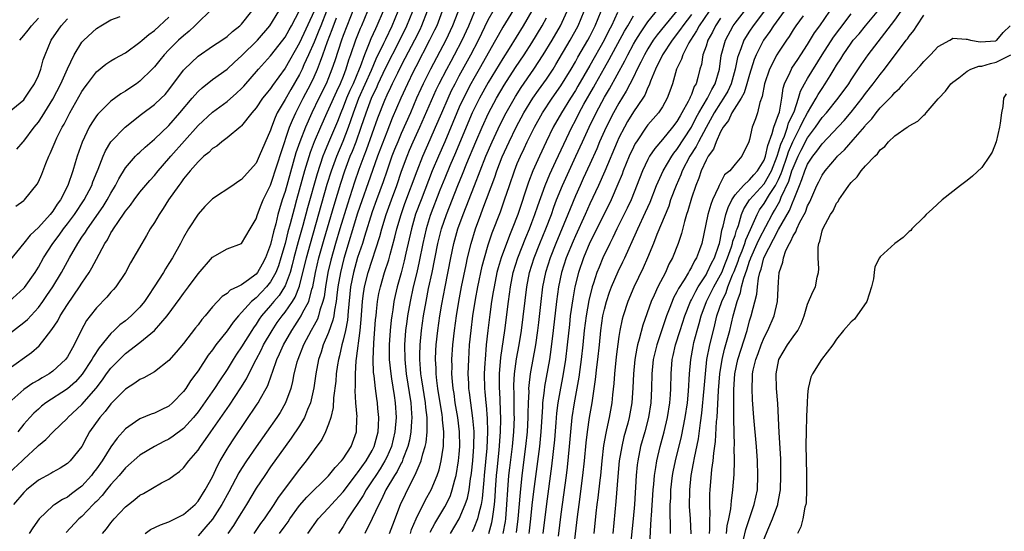
# Model space of a CAD drawing. Units: inches. Extents: x 2568000 to 2571000, y 1524000 to 1527000.
# Drawn here: x 2568310 to 2568446, y 1526781 to 1526852 of the extents above; entities that cross this region are included whole.
import ezdxf

# ---------------------------------------------------------------- set-up
doc = ezdxf.new("R2010")
doc.units = ezdxf.units.IN
doc.header["$MEASUREMENT"] = 0
doc.layers.add('LD25681524_2ft', color=133, linetype='Continuous')

msp = doc.modelspace()

# ---------------------------------------------------------------- linework, layer by layer
at = {"layer": 'LD25681524_2ft'}
for points, elevation in [([(2568371.43, 1526854.57), (2568370.07, 1526851), (2568369.13, 1526849), (2568367.02, 1526845), (2568366.04, 1526843), (2568365.71, 1526842.29), (2568365.13, 1526841), (2568364.27, 1526839), (2568363, 1526836.14), (2568362.52, 1526835), (2568362.08, 1526833.92), (2568361.72, 1526833), (2568361, 1526830.95), (2568360.51, 1526829.49), (2568359.59, 1526827), (2568359, 1526825.34), (2568357.93, 1526821.93), (2568357.65, 1526821), (2568357, 1526819.03), (2568356.43, 1526817), (2568356.02, 1526815), (2568355.67, 1526811.67), (2568355.58, 1526810.42), (2568355.31, 1526809), (2568355, 1526807.64), (2568354.82, 1526807), (2568354.5, 1526805.5), (2568354.35, 1526805), (2568354.23, 1526804.23), (2568354.06, 1526803), (2568353.98, 1526802.02), (2568353.68, 1526799.68), (2568353.62, 1526798.38), (2568353.31, 1526797), (2568353, 1526796.05), (2568352.59, 1526795), (2568352.06, 1526793.94), (2568351, 1526792.52), (2568349.91, 1526791), (2568349, 1526789.88), (2568346.05, 1526785.95), (2568345.46, 1526785), (2568344.11, 1526783), (2568343.63, 1526782.37), (2568342.68, 1526781)], 7782), ([(2568379.33, 1526854.67), (2568377, 1526850.82), (2568376.35, 1526849.65), (2568376, 1526849), (2568373.74, 1526845), (2568373, 1526843.72), (2568372.61, 1526843), (2568371.57, 1526841), (2568371, 1526839.77), (2568370.66, 1526839), (2568369, 1526835.01), (2568368.12, 1526833), (2568367.27, 1526831), (2568365.73, 1526827), (2568364.99, 1526825.01), (2568364.4, 1526823), (2568363.65, 1526819.65), (2568363.43, 1526818.57), (2568363, 1526816.94), (2568362.46, 1526815), (2568362.18, 1526813.82), (2568362, 1526813), (2568361.83, 1526811.83), (2568361.69, 1526811), (2568361.61, 1526810.39), (2568361.47, 1526809), (2568361.35, 1526807), (2568361.36, 1526805), (2568361.55, 1526803), (2568361.67, 1526802.33), (2568362.01, 1526800.01), (2568362.17, 1526799), (2568362.29, 1526797), (2568362.14, 1526795), (2568361.66, 1526793), (2568361, 1526791.5), (2568360.76, 1526791), (2568360.1, 1526789.91), (2568359.49, 1526789), (2568359, 1526788.24), (2568358.16, 1526787), (2568357.75, 1526786.25), (2568355.6, 1526783), (2568355, 1526781.96), (2568354.38, 1526781)], 7776), ([(2568377.05, 1526781), (2568377.35, 1526782.65), (2568377.4, 1526783), (2568377.57, 1526785), (2568377.69, 1526787), (2568377.85, 1526789), (2568377.96, 1526790.04), (2568378.32, 1526793), (2568378.51, 1526795), (2568378.59, 1526797), (2568378.58, 1526797.42), (2568378.55, 1526800.55), (2568378.53, 1526801), (2568378.54, 1526801.46), (2568378.62, 1526803), (2568378.9, 1526805.1), (2568379.24, 1526807), (2568379.56, 1526809), (2568380.31, 1526815), (2568380.7, 1526817), (2568381.32, 1526819), (2568382.1, 1526821), (2568382.92, 1526823), (2568383.69, 1526825), (2568384.03, 1526825.97), (2568384.42, 1526827), (2568385.21, 1526829), (2568386.13, 1526831), (2568387.08, 1526833), (2568387.97, 1526835), (2568388.89, 1526837), (2568389.87, 1526839), (2568391, 1526841.16), (2568391.68, 1526842.32), (2568393.82, 1526846.18), (2568394.22, 1526847), (2568395, 1526848.45), (2568395.32, 1526849), (2568395.96, 1526850.04), (2568397, 1526851.53), (2568399.44, 1526854.56)], 7760), ([(2568414.49, 1526855), (2568411.48, 1526851), (2568411, 1526850.27), (2568410.22, 1526849), (2568409.8, 1526847.8), (2568409.48, 1526847), (2568409.36, 1526846.64), (2568409.04, 1526845), (2568408.47, 1526843), (2568408.01, 1526841.99), (2568407.43, 1526841), (2568407, 1526840.37), (2568406.13, 1526839), (2568405, 1526836.99), (2568403.96, 1526835), (2568403.66, 1526834.34), (2568402.78, 1526833), (2568401.72, 1526831), (2568401.53, 1526830.47), (2568400.87, 1526829), (2568400.13, 1526827), (2568399.86, 1526826.14), (2568398.23, 1526822.23), (2568397.76, 1526821), (2568396.94, 1526819), (2568396.36, 1526817.64), (2568395.04, 1526814.96), (2568394.22, 1526813), (2568393.57, 1526811), (2568393.45, 1526810.55), (2568393.13, 1526809), (2568393, 1526808.14), (2568392.63, 1526805.37), (2568392.38, 1526803), (2568392.3, 1526801.7), (2568392.12, 1526800.12), (2568392.01, 1526799), (2568391.67, 1526797), (2568391.31, 1526795.31), (2568391.19, 1526794.81), (2568390.89, 1526793.11), (2568390.64, 1526791), (2568390.44, 1526789), (2568390.35, 1526788.35), (2568390.09, 1526785.91), (2568389.96, 1526785), (2568389.82, 1526783.82), (2568389.55, 1526781)], 7748), ([(2568351, 1526853.01), (2568349, 1526848.67), (2568347, 1526845.14), (2568345.25, 1526842.75), (2568345, 1526842.36), (2568344.38, 1526841.62), (2568343.9, 1526841), (2568343, 1526839.69), (2568342.41, 1526839), (2568341, 1526837.2), (2568340.9, 1526837.1), (2568339, 1526835.53), (2568338.29, 1526835), (2568337.58, 1526834.42), (2568337, 1526834.07), (2568336.47, 1526833.53), (2568335.82, 1526833), (2568335, 1526832.25), (2568333.9, 1526831), (2568333, 1526829.89), (2568332.64, 1526829.36), (2568332.35, 1526829), (2568330.95, 1526827), (2568330.21, 1526825.79), (2568329.63, 1526825), (2568329, 1526823.88), (2568328.43, 1526823), (2568327.91, 1526822.09), (2568327.24, 1526821), (2568325.7, 1526818.3), (2568325.02, 1526817), (2568323.69, 1526815), (2568323.37, 1526814.63), (2568323, 1526814.26), (2568322.44, 1526813.56), (2568321, 1526812.12), (2568320.13, 1526811), (2568319.65, 1526810.35), (2568318.91, 1526809), (2568317.94, 1526807), (2568317, 1526805.34), (2568316.76, 1526805), (2568315, 1526803.36), (2568314.48, 1526803), (2568313.53, 1526802.47), (2568313, 1526802.15), (2568312.26, 1526801.74), (2568311, 1526800.84), (2568308.94, 1526799)], 7802), ([(2568308.96, 1526813), (2568311, 1526814.84), (2568311.08, 1526814.92), (2568312.55, 1526817), (2568313, 1526817.72), (2568313.72, 1526819), (2568315, 1526821), (2568315.86, 1526822.14), (2568316.47, 1526823), (2568317, 1526823.67), (2568317.98, 1526825), (2568319.32, 1526827), (2568320.36, 1526829), (2568320.52, 1526829.48), (2568321.09, 1526830.91), (2568321.23, 1526831.23), (2568321.91, 1526833), (2568322.24, 1526833.76), (2568323.01, 1526834.99), (2568324.97, 1526837.03), (2568327.2, 1526838.8), (2568329, 1526840.13), (2568329.92, 1526841), (2568330.46, 1526841.54), (2568331, 1526842.18), (2568333, 1526844.87), (2568333.12, 1526845), (2568335, 1526846.83), (2568337, 1526848.18), (2568338.29, 1526849), (2568339, 1526849.5), (2568339.77, 1526850.23), (2568340.77, 1526851), (2568341, 1526851.24), (2568342.41, 1526853)], 7808), ([(2568309, 1526803.74), (2568312.07, 1526805.93), (2568313.13, 1526806.87), (2568313.94, 1526807.94), (2568314.88, 1526809.12), (2568315.67, 1526810.33), (2568316, 1526811), (2568317, 1526812.56), (2568318.69, 1526815), (2568319, 1526815.5), (2568320.01, 1526817), (2568320.38, 1526817.62), (2568321, 1526818.84), (2568322.17, 1526821), (2568322.51, 1526821.49), (2568323, 1526822.44), (2568323.23, 1526822.77), (2568323.34, 1526823), (2568324.03, 1526824.03), (2568324.84, 1526825.16), (2568325, 1526825.42), (2568325.72, 1526826.28), (2568326.2, 1526827), (2568327, 1526828.08), (2568328.34, 1526829.66), (2568329, 1526830.37), (2568329.51, 1526831), (2568331, 1526832.69), (2568331.25, 1526833), (2568335, 1526837.25), (2568337, 1526839.09), (2568339, 1526840.56), (2568340.3, 1526841.7), (2568341, 1526842.34), (2568341.32, 1526842.68), (2568343.33, 1526845), (2568345, 1526846.85), (2568346.68, 1526849), (2568347, 1526849.44), (2568347.55, 1526850.45), (2568347.87, 1526851), (2568349, 1526853.11)], 7804), ([(2568336.62, 1526853), (2568335, 1526851.44), (2568334.57, 1526851), (2568333.76, 1526850.24), (2568333, 1526849.62), (2568332.33, 1526849), (2568331, 1526847.67), (2568330.35, 1526847), (2568329.74, 1526846.26), (2568329, 1526845.32), (2568328.69, 1526845), (2568327, 1526843.34), (2568326.52, 1526843), (2568325.6, 1526842.4), (2568325, 1526841.99), (2568324.37, 1526841.63), (2568323, 1526840.6), (2568321.18, 1526838.82), (2568321, 1526838.57), (2568320.37, 1526837.63), (2568320.02, 1526837), (2568319.05, 1526834.95), (2568318.35, 1526833), (2568318.09, 1526832.09), (2568317.75, 1526831), (2568317.08, 1526829), (2568316.05, 1526827), (2568315.6, 1526826.4), (2568315, 1526825.45), (2568314.79, 1526825.21), (2568314.63, 1526825), (2568313, 1526823.19), (2568311.87, 1526822.13), (2568311, 1526821.02), (2568309, 1526818.55)], 7810), ([(2568309, 1526808.53), (2568311, 1526810.07), (2568311.5, 1526810.5), (2568313, 1526812.14), (2568313.63, 1526813), (2568314.19, 1526813.81), (2568315, 1526815), (2568316.19, 1526817), (2568317.27, 1526819), (2568318.43, 1526821), (2568319, 1526821.85), (2568319.48, 1526822.52), (2568319.76, 1526823), (2568321.92, 1526826.08), (2568322.5, 1526827), (2568323, 1526827.92), (2568323.65, 1526829), (2568324.09, 1526829.91), (2568325, 1526831.41), (2568326.37, 1526833), (2568326.68, 1526833.32), (2568327, 1526833.59), (2568327.72, 1526834.28), (2568329, 1526835.35), (2568331, 1526837.27), (2568332.51, 1526839), (2568334.21, 1526841), (2568334.56, 1526841.44), (2568335, 1526841.93), (2568335.56, 1526842.45), (2568337, 1526843.59), (2568339, 1526845.02), (2568340.03, 1526845.97), (2568341, 1526846.84), (2568343.18, 1526849), (2568344.91, 1526851), (2568346.15, 1526853)], 7806), ([(2568356.5, 1526853.5), (2568355, 1526849.66), (2568354.76, 1526849), (2568353.85, 1526846.15), (2568353.46, 1526845), (2568353, 1526843.84), (2568352.64, 1526843), (2568351.64, 1526841), (2568350.68, 1526839), (2568349.79, 1526837), (2568349.01, 1526834.99), (2568348.5, 1526833.5), (2568347, 1526828.17), (2568346.61, 1526827), (2568346.23, 1526825.77), (2568346.01, 1526825), (2568345.71, 1526823.71), (2568345.39, 1526822.61), (2568345, 1526820.85), (2568344.31, 1526819), (2568343.86, 1526818.14), (2568343.22, 1526817), (2568343, 1526816.73), (2568341.96, 1526815.96), (2568341, 1526815.29), (2568340.43, 1526815), (2568339.45, 1526814.55), (2568339, 1526814.1), (2568338.31, 1526813.69), (2568337, 1526812.26), (2568335.97, 1526811), (2568335.52, 1526810.48), (2568335, 1526809.78), (2568334.65, 1526809.35), (2568333, 1526807.19), (2568332, 1526806), (2568331, 1526804.86), (2568329, 1526803.3), (2568327.55, 1526802.45), (2568327, 1526802.21), (2568326.29, 1526801.71), (2568325, 1526800.91), (2568323, 1526798.87), (2568322.2, 1526797.8), (2568321.45, 1526797), (2568320.07, 1526795), (2568319.69, 1526794.31), (2568319, 1526793), (2568317.38, 1526791), (2568317, 1526790.65), (2568315.99, 1526790.01), (2568315, 1526789.47), (2568314.72, 1526789.28), (2568313, 1526788.34), (2568311.35, 1526787), (2568311, 1526786.66), (2568309.59, 1526785)], 7796), ([(2568352.72, 1526853), (2568351.91, 1526851), (2568351.66, 1526850.34), (2568351, 1526848.75), (2568350.24, 1526847), (2568349.6, 1526845.6), (2568349.35, 1526845), (2568349, 1526844.3), (2568347.78, 1526842.22), (2568347, 1526840.83), (2568345.93, 1526839), (2568345.63, 1526838.37), (2568345.12, 1526837), (2568345, 1526836.62), (2568343.43, 1526833), (2568343, 1526832.06), (2568341, 1526829.8), (2568340.51, 1526829.49), (2568339.8, 1526829), (2568337, 1526827.15), (2568335.92, 1526826.08), (2568335, 1526825.04), (2568333.7, 1526823), (2568333, 1526821.8), (2568332.59, 1526821), (2568331.48, 1526819), (2568331, 1526818.23), (2568330.51, 1526817.49), (2568330.23, 1526817), (2568328.97, 1526815), (2568328.17, 1526813.83), (2568327.65, 1526813), (2568327, 1526812.19), (2568325.81, 1526811), (2568325, 1526810.32), (2568324.24, 1526809.76), (2568323.45, 1526809), (2568323, 1526808.59), (2568321.4, 1526806.6), (2568320.59, 1526805.41), (2568320.38, 1526805), (2568319.04, 1526802.96), (2568318.1, 1526801.9), (2568317, 1526800.94), (2568314.03, 1526799), (2568313.45, 1526798.55), (2568313, 1526798.16), (2568312.39, 1526797.61), (2568311.82, 1526797), (2568311, 1526796.06), (2568310.18, 1526795)], 7800), ([(2568358.37, 1526853), (2568357.53, 1526851), (2568357.36, 1526850.64), (2568356.71, 1526849), (2568356.03, 1526847), (2568355.76, 1526846.24), (2568355.39, 1526845), (2568355, 1526844), (2568354.59, 1526843), (2568354.07, 1526841.93), (2568353, 1526839.49), (2568352.77, 1526839), (2568351.88, 1526837), (2568351.02, 1526834.98), (2568350.46, 1526833.54), (2568349.68, 1526831), (2568348.57, 1526827), (2568348.23, 1526825.77), (2568347.71, 1526823.71), (2568347.4, 1526822.6), (2568347, 1526821), (2568346.42, 1526819), (2568346.09, 1526817.91), (2568345.73, 1526817), (2568345, 1526815.68), (2568344.45, 1526815), (2568343.74, 1526814.26), (2568343, 1526813.51), (2568342.38, 1526813), (2568341, 1526811.45), (2568340.57, 1526811), (2568339.85, 1526810.15), (2568339, 1526808.94), (2568337.47, 1526807), (2568337.27, 1526806.73), (2568337, 1526806.33), (2568336.42, 1526805.58), (2568335, 1526803.44), (2568334.69, 1526803), (2568333.97, 1526802.03), (2568333.3, 1526801), (2568333, 1526800.59), (2568331.48, 1526799), (2568331, 1526798.57), (2568329.94, 1526798.06), (2568329, 1526797.59), (2568328.56, 1526797.44), (2568327, 1526796.82), (2568326.38, 1526796.38), (2568325, 1526795.45), (2568323.84, 1526794.16), (2568323, 1526792.96), (2568321.78, 1526791), (2568321, 1526789.9), (2568320.61, 1526789.39), (2568320.32, 1526789), (2568319, 1526787.53), (2568318.32, 1526787), (2568317.55, 1526786.45), (2568317, 1526786.02), (2568316.31, 1526785.69), (2568315.28, 1526785), (2568315, 1526784.79), (2568313.1, 1526783), (2568312.23, 1526781.77), (2568311.75, 1526781)], 7794), ([(2568360.51, 1526853), (2568359.66, 1526851), (2568359.44, 1526850.56), (2568358.81, 1526849.19), (2568358.58, 1526848.58), (2568357.93, 1526847), (2568357.33, 1526845.33), (2568357.2, 1526845), (2568356.36, 1526843), (2568355.93, 1526842.07), (2568355.48, 1526841), (2568355, 1526839.78), (2568354.66, 1526839), (2568354.2, 1526837.8), (2568353, 1526834.91), (2568352.42, 1526833.58), (2568352.21, 1526833), (2568351.4, 1526830.6), (2568350.1, 1526825.9), (2568349.45, 1526823.45), (2568348.81, 1526821.19), (2568348.22, 1526819), (2568347.98, 1526818.02), (2568347.68, 1526817), (2568347, 1526815.16), (2568346.92, 1526815), (2568346.17, 1526813.83), (2568345.46, 1526813), (2568345, 1526812.43), (2568343.77, 1526811), (2568343.45, 1526810.55), (2568343, 1526809.85), (2568342.64, 1526809.36), (2568342.4, 1526809), (2568341, 1526806.74), (2568340.3, 1526805.7), (2568339.86, 1526805), (2568339, 1526803.59), (2568337.95, 1526802.05), (2568337.26, 1526801), (2568335, 1526797.79), (2568334.37, 1526797), (2568333, 1526795.47), (2568331.6, 1526794.4), (2568331, 1526794.01), (2568330.31, 1526793.69), (2568328.99, 1526793.01), (2568327, 1526791.8), (2568325, 1526790.03), (2568324.12, 1526789), (2568323, 1526787.77), (2568322.38, 1526787), (2568321.78, 1526786.22), (2568321, 1526785.43), (2568320.79, 1526785.21), (2568320.57, 1526785), (2568319, 1526783.35), (2568318.59, 1526783), (2568316.85, 1526781.15)], 7792), ([(2568321.82, 1526781), (2568322.37, 1526781.63), (2568323, 1526782.48), (2568323.44, 1526783), (2568325, 1526784.68), (2568325.4, 1526785), (2568326.31, 1526785.69), (2568327, 1526786.28), (2568327.48, 1526786.52), (2568329.97, 1526787.97), (2568331, 1526788.5), (2568331.66, 1526789), (2568332.46, 1526789.54), (2568333, 1526790.04), (2568333.73, 1526791), (2568335, 1526792.47), (2568335.33, 1526793), (2568336.05, 1526793.95), (2568336.77, 1526795), (2568339.32, 1526798.68), (2568340.91, 1526801.09), (2568341.68, 1526802.32), (2568342, 1526803), (2568343.01, 1526805), (2568343.71, 1526806.29), (2568344.04, 1526807), (2568345.21, 1526809), (2568345.93, 1526810.07), (2568346.58, 1526811), (2568347, 1526811.53), (2568348.02, 1526813), (2568348.41, 1526813.59), (2568349, 1526815.1), (2568349.95, 1526819), (2568350.5, 1526821), (2568352.82, 1526829.18), (2568353.38, 1526831), (2568354.12, 1526833), (2568355, 1526835.11), (2568355.72, 1526837), (2568356.06, 1526837.94), (2568356.41, 1526839), (2568357.18, 1526841), (2568358.9, 1526844.9), (2568359.56, 1526846.44), (2568360.62, 1526848.62), (2568360.86, 1526849.14), (2568361.76, 1526851), (2568362.59, 1526853)], 7790), ([(2568327.7, 1526781), (2568328.46, 1526781.54), (2568329.81, 1526782.19), (2568331, 1526782.61), (2568331.82, 1526783), (2568333, 1526783.61), (2568334.59, 1526785), (2568335, 1526785.44), (2568335.99, 1526787), (2568337, 1526788.83), (2568337.69, 1526790.31), (2568338.06, 1526791), (2568339, 1526792.62), (2568339.23, 1526793), (2568339.93, 1526794.07), (2568343.17, 1526798.83), (2568343.27, 1526799), (2568343.59, 1526799.59), (2568344.39, 1526801), (2568344.6, 1526801.4), (2568345.14, 1526802.86), (2568345.25, 1526803.25), (2568345.87, 1526805), (2568346.25, 1526805.75), (2568346.78, 1526807), (2568347.91, 1526809), (2568348.35, 1526809.65), (2568349, 1526810.63), (2568349.22, 1526811), (2568349.41, 1526811.41), (2568350.25, 1526813), (2568350.7, 1526814.7), (2568350.81, 1526815), (2568351.2, 1526817), (2568351.67, 1526819), (2568352.4, 1526821.6), (2568353.75, 1526826.25), (2568354.68, 1526829.32), (2568355.24, 1526831), (2568355.99, 1526833), (2568356.29, 1526833.71), (2568356.78, 1526835), (2568357.5, 1526837), (2568358.16, 1526839), (2568358.89, 1526841), (2568359, 1526841.25), (2568359.58, 1526842.42), (2568359.82, 1526843), (2568360.84, 1526845.16), (2568362.8, 1526849), (2568363.78, 1526851), (2568364.6, 1526853)], 7788), ([(2568366.6, 1526853), (2568365.8, 1526851), (2568365.55, 1526850.45), (2568364.82, 1526849), (2568363.52, 1526846.48), (2568363, 1526845.51), (2568362.47, 1526844.47), (2568361.75, 1526843), (2568361.52, 1526842.48), (2568361, 1526841.42), (2568360.69, 1526840.69), (2568359.75, 1526838.25), (2568358.18, 1526833.83), (2568357.85, 1526833), (2568357.18, 1526831.18), (2568356.57, 1526829.43), (2568355.59, 1526826.41), (2568354.54, 1526823), (2568353.96, 1526821), (2568353.31, 1526818.69), (2568352.9, 1526817), (2568352.55, 1526815), (2568352.37, 1526813.63), (2568352.22, 1526813), (2568351.8, 1526811.8), (2568351.61, 1526811), (2568351.45, 1526810.55), (2568351, 1526809.72), (2568350.59, 1526809), (2568349.52, 1526807), (2568348.74, 1526805), (2568348.63, 1526804.63), (2568348.22, 1526803), (2568348.03, 1526801.97), (2568347.77, 1526801), (2568347.04, 1526799), (2568346.3, 1526797.7), (2568345.84, 1526797), (2568343, 1526792.95), (2568341.68, 1526791), (2568341, 1526789.94), (2568340.64, 1526789.36), (2568339.26, 1526786.74), (2568338.3, 1526785), (2568337, 1526782.99), (2568336.1, 1526781.9), (2568335, 1526780.69)], 7786), ([(2568368.66, 1526853), (2568367.89, 1526851), (2568367.61, 1526850.39), (2568366.92, 1526849), (2568365, 1526845.35), (2568364.65, 1526844.65), (2568363.85, 1526843), (2568362.93, 1526841), (2568361.76, 1526838.24), (2568361, 1526836.34), (2568359.74, 1526833), (2568359.04, 1526831.04), (2568357, 1526825.15), (2568355.11, 1526818.89), (2568354.62, 1526817), (2568354.26, 1526815), (2568354.15, 1526813.85), (2568354.03, 1526813), (2568353.8, 1526811.8), (2568353.71, 1526811), (2568353.6, 1526810.4), (2568353, 1526808.71), (2568352.26, 1526807), (2568351.98, 1526806.02), (2568351.61, 1526805), (2568351.22, 1526803), (2568350.94, 1526801.06), (2568350.5, 1526799), (2568350.1, 1526798.1), (2568349.69, 1526797), (2568349, 1526795.86), (2568347.85, 1526794.15), (2568347, 1526792.98), (2568345, 1526790.17), (2568344.19, 1526789), (2568343, 1526787.23), (2568341.68, 1526785), (2568341, 1526783.9), (2568340.46, 1526783), (2568339.88, 1526782.12), (2568339.1, 1526781)], 7784), ([(2568346.24, 1526781), (2568347, 1526782.06), (2568347.41, 1526782.59), (2568347.67, 1526783), (2568349, 1526784.84), (2568350, 1526786), (2568353, 1526788.94), (2568353.89, 1526790.11), (2568354.77, 1526791), (2568355, 1526791.31), (2568356.11, 1526793), (2568356.85, 1526795), (2568356.9, 1526796.9), (2568356.92, 1526797.08), (2568356.75, 1526799), (2568356.65, 1526800.65), (2568356.69, 1526801.31), (2568356.69, 1526803), (2568356.8, 1526804.8), (2568356.86, 1526805.14), (2568357.34, 1526809), (2568357.48, 1526810.52), (2568357.66, 1526813), (2568357.78, 1526813.78), (2568357.94, 1526815), (2568358.44, 1526817), (2568360.05, 1526821.95), (2568360.33, 1526823), (2568360.93, 1526825), (2568361.64, 1526827), (2568362.38, 1526829), (2568363.06, 1526830.94), (2568363.82, 1526833), (2568364.16, 1526833.84), (2568364.67, 1526835), (2568365.58, 1526837), (2568367.84, 1526842.16), (2568368.25, 1526843), (2568369.27, 1526845), (2568369.87, 1526846.13), (2568370.34, 1526847), (2568371.38, 1526849), (2568372.3, 1526851), (2568373.15, 1526853)], 7780), ([(2568350.15, 1526781), (2568351.57, 1526783), (2568353, 1526784.53), (2568353.39, 1526785), (2568355, 1526786.76), (2568356.83, 1526789.17), (2568357, 1526789.36), (2568358.16, 1526791), (2568359, 1526792.42), (2568359.29, 1526793), (2568359.81, 1526795), (2568359.87, 1526795.87), (2568359.9, 1526797), (2568359.78, 1526798.22), (2568359.72, 1526799), (2568359.62, 1526799.62), (2568359.44, 1526801), (2568359.26, 1526802.74), (2568359.2, 1526803.2), (2568359.14, 1526805), (2568359.24, 1526807.24), (2568359.48, 1526810.52), (2568359.53, 1526811), (2568359.61, 1526811.61), (2568359.74, 1526813), (2568359.93, 1526814.07), (2568360.13, 1526815), (2568360.72, 1526817), (2568361.28, 1526818.72), (2568361.47, 1526819.47), (2568362.13, 1526821.87), (2568362.4, 1526823), (2568362.98, 1526825), (2568363.5, 1526826.5), (2568365.18, 1526831), (2568365.97, 1526833), (2568367, 1526835.32), (2568367.73, 1526837), (2568368.58, 1526839), (2568369.46, 1526841), (2568369.95, 1526842.06), (2568370.42, 1526843), (2568371, 1526844.1), (2568372.58, 1526847), (2568373.64, 1526849), (2568375, 1526851.8), (2568375.65, 1526853)], 7778), ([(2568381, 1526853.04), (2568379.79, 1526851), (2568377.88, 1526847.88), (2568377, 1526846.48), (2568375, 1526843.17), (2568373.79, 1526841), (2568373, 1526839.44), (2568372.79, 1526839), (2568371.94, 1526837), (2568370.5, 1526833.5), (2568369.71, 1526831.71), (2568369, 1526830.01), (2568368.34, 1526828.34), (2568367, 1526824.86), (2568366.42, 1526823), (2568365.96, 1526821), (2568365.49, 1526818.51), (2568365.15, 1526817), (2568364.67, 1526815), (2568364.23, 1526813), (2568363.87, 1526811), (2568363.76, 1526810.24), (2568363.61, 1526809), (2568363.46, 1526807), (2568363.48, 1526805), (2568363.67, 1526803), (2568364.32, 1526799), (2568364.44, 1526797.56), (2568364.47, 1526797), (2568364.42, 1526796.42), (2568364.34, 1526795), (2568364.13, 1526793.87), (2568363.92, 1526793), (2568363.24, 1526791.24), (2568363.12, 1526790.88), (2568363, 1526790.69), (2568362.45, 1526789.55), (2568362.09, 1526789), (2568360.9, 1526787), (2568360.3, 1526785.7), (2568359.9, 1526785), (2568359, 1526783.07), (2568357.98, 1526781)], 7774), ([(2568364.26, 1526781), (2568364.44, 1526781.56), (2568365.06, 1526783), (2568366.37, 1526785.63), (2568367.14, 1526787), (2568367.96, 1526789), (2568368.22, 1526789.78), (2568368.51, 1526791), (2568368.78, 1526792.78), (2568368.83, 1526793), (2568368.84, 1526793.16), (2568368.87, 1526795), (2568368.69, 1526796.69), (2568368.68, 1526797), (2568368.63, 1526797.37), (2568368.04, 1526801), (2568367.89, 1526802.11), (2568367.81, 1526803), (2568367.8, 1526803.8), (2568367.73, 1526805), (2568367.77, 1526806.23), (2568367.82, 1526807), (2568368.03, 1526809), (2568368.33, 1526811), (2568368.6, 1526812.6), (2568369.05, 1526815), (2568369.83, 1526819), (2568370.26, 1526821), (2568370.82, 1526823), (2568371.53, 1526825), (2568373.12, 1526829), (2568374.67, 1526833), (2568375.52, 1526835), (2568376.62, 1526837.38), (2568377.45, 1526839), (2568378.75, 1526841.25), (2568379.53, 1526842.47), (2568381.27, 1526845), (2568382.58, 1526847), (2568383.78, 1526849), (2568384.93, 1526851), (2568385.86, 1526853)], 7770), ([(2568367, 1526781.2), (2568367.62, 1526782.38), (2568369, 1526784.67), (2568369.18, 1526785), (2568369.77, 1526786.23), (2568370.04, 1526787), (2568370.4, 1526788.4), (2568370.58, 1526789), (2568370.91, 1526791), (2568371, 1526791.93), (2568371.08, 1526793), (2568371.05, 1526795), (2568370.8, 1526797), (2568370.45, 1526799), (2568370.28, 1526800.28), (2568370.15, 1526801), (2568370.06, 1526801.94), (2568369.99, 1526803), (2568370.01, 1526804.01), (2568369.99, 1526805), (2568370.12, 1526807), (2568370.33, 1526809), (2568370.62, 1526811), (2568370.96, 1526813), (2568371.33, 1526815), (2568371.94, 1526818.06), (2568372.15, 1526819), (2568372.63, 1526821), (2568373.23, 1526823), (2568373.96, 1526825), (2568374.26, 1526825.74), (2568375.89, 1526830.11), (2568376.19, 1526831), (2568376.93, 1526832.93), (2568377.87, 1526835), (2568378.84, 1526837), (2568379.92, 1526839), (2568381.14, 1526841), (2568381.9, 1526842.1), (2568383, 1526843.64), (2568383.92, 1526845), (2568384.33, 1526845.67), (2568386.29, 1526849), (2568387.39, 1526851), (2568388.23, 1526853)], 7768), ([(2568369.79, 1526781), (2568371, 1526783.04), (2568371.83, 1526785), (2568372.12, 1526785.88), (2568372.35, 1526787), (2568372.56, 1526788.56), (2568372.65, 1526789), (2568372.69, 1526789.31), (2568372.87, 1526791), (2568373.02, 1526793), (2568373.04, 1526795.04), (2568372.89, 1526796.89), (2568372.59, 1526799), (2568372.43, 1526800.43), (2568372.34, 1526801), (2568372.3, 1526801.7), (2568372.25, 1526803), (2568372.3, 1526805), (2568372.43, 1526807), (2568372.63, 1526809), (2568372.89, 1526811), (2568373.24, 1526813.24), (2568373.57, 1526815), (2568374.16, 1526817.84), (2568374.47, 1526819), (2568375, 1526820.81), (2568375.55, 1526822.46), (2568376.66, 1526825.34), (2568377.24, 1526827), (2568377.91, 1526829), (2568378.6, 1526831), (2568379, 1526832), (2568379.43, 1526833), (2568379.94, 1526834.06), (2568380.37, 1526835), (2568381.36, 1526837), (2568382.48, 1526839), (2568383.79, 1526841), (2568385, 1526842.72), (2568386.41, 1526845), (2568387, 1526846.01), (2568387.34, 1526846.66), (2568388.71, 1526849), (2568389, 1526849.54), (2568389.74, 1526851), (2568390.56, 1526853)], 7766), ([(2568392.82, 1526852.82), (2568391.97, 1526851), (2568391.63, 1526850.37), (2568390.95, 1526849), (2568389, 1526845.53), (2568387.35, 1526842.65), (2568387, 1526842.07), (2568386.31, 1526841), (2568385.08, 1526839), (2568383.96, 1526837), (2568382.99, 1526835), (2568382.05, 1526833), (2568381.15, 1526831), (2568380.55, 1526829.45), (2568379.07, 1526825), (2568378.3, 1526823), (2568377.91, 1526822.09), (2568376.77, 1526819), (2568376.36, 1526817.64), (2568376.2, 1526817), (2568375.79, 1526815), (2568375.69, 1526814.31), (2568375.45, 1526813), (2568375.2, 1526811.2), (2568374.94, 1526809), (2568374.73, 1526807), (2568374.56, 1526805), (2568374.54, 1526804.54), (2568374.45, 1526803), (2568374.49, 1526801), (2568374.54, 1526800.54), (2568374.66, 1526799), (2568374.7, 1526798.7), (2568374.85, 1526796.85), (2568374.89, 1526795), (2568374.78, 1526792.78), (2568374.45, 1526789), (2568374.37, 1526788.37), (2568374.16, 1526785.84), (2568374.01, 1526785), (2568373.63, 1526783.63), (2568373.51, 1526783), (2568373, 1526781.73), (2568372.77, 1526781.23)], 7764), ([(2568375.06, 1526781), (2568375.5, 1526782.5), (2568375.59, 1526783), (2568375.66, 1526783.66), (2568375.86, 1526785), (2568375.95, 1526786.05), (2568376, 1526787), (2568376.15, 1526789), (2568376.22, 1526789.78), (2568376.5, 1526792.5), (2568376.69, 1526795), (2568376.74, 1526796.74), (2568376.57, 1526800.57), (2568376.53, 1526801), (2568376.55, 1526803), (2568376.75, 1526805.25), (2568377.27, 1526809), (2568377.77, 1526813), (2568378.05, 1526815), (2568378.44, 1526817), (2568379.06, 1526819), (2568380.17, 1526821.83), (2568380.67, 1526823), (2568381, 1526823.86), (2568381.43, 1526825), (2568381.82, 1526826.18), (2568382.84, 1526829), (2568383.47, 1526830.53), (2568384.33, 1526832.33), (2568386.49, 1526837), (2568387, 1526837.95), (2568387.53, 1526839), (2568388.17, 1526840.17), (2568389.5, 1526842.5), (2568389.76, 1526843), (2568391, 1526845.2), (2568391.67, 1526846.33), (2568393.76, 1526850.24), (2568394.21, 1526851), (2568395, 1526852.38)], 7762), ([(2568401, 1526853.06), (2568399.26, 1526851), (2568398.27, 1526849.73), (2568397.74, 1526849), (2568397, 1526847.84), (2568396.51, 1526847), (2568396.03, 1526845.97), (2568395.52, 1526845), (2568395, 1526843.91), (2568394.01, 1526841.99), (2568393, 1526840.35), (2568392.26, 1526839), (2568391.25, 1526837), (2568390.34, 1526835), (2568389.95, 1526834.05), (2568389, 1526831.93), (2568388.08, 1526829.92), (2568387.65, 1526829), (2568387, 1526827.53), (2568386.26, 1526825.74), (2568385.98, 1526825), (2568384.31, 1526821), (2568383.53, 1526819), (2568382.9, 1526817), (2568382.49, 1526815), (2568382.23, 1526813), (2568381.92, 1526810.08), (2568381.79, 1526809), (2568381.51, 1526807), (2568380.79, 1526803), (2568380.59, 1526801.41), (2568380.56, 1526801), (2568380.57, 1526800.57), (2568380.48, 1526799), (2568380.45, 1526797.55), (2568380.46, 1526797), (2568380.36, 1526795), (2568380.15, 1526793), (2568379.62, 1526789), (2568379.37, 1526786.63), (2568379.09, 1526783), (2568378.85, 1526781.15)], 7758), ([(2568403, 1526852.57), (2568401.79, 1526851), (2568401.48, 1526850.52), (2568400.33, 1526849), (2568399, 1526847), (2568398.04, 1526845), (2568397.36, 1526843.36), (2568397.18, 1526842.82), (2568397, 1526842.48), (2568396.56, 1526841.44), (2568396.28, 1526841), (2568395, 1526839.12), (2568394.2, 1526837.8), (2568393.75, 1526837), (2568393, 1526835.54), (2568392.75, 1526835), (2568391.05, 1526830.95), (2568390.19, 1526829), (2568389, 1526826.43), (2568388.37, 1526825), (2568387, 1526822.06), (2568386.68, 1526821.32), (2568385.75, 1526819), (2568385.1, 1526817), (2568384.66, 1526815), (2568384.38, 1526813), (2568383.96, 1526809), (2568383.64, 1526806.36), (2568383.42, 1526805), (2568382.74, 1526801.26), (2568382.69, 1526800.69), (2568382.48, 1526799), (2568382.47, 1526798.47), (2568382.24, 1526795), (2568382.04, 1526793), (2568381.21, 1526786.79), (2568381, 1526784.89), (2568380.82, 1526783), (2568380.65, 1526781.35), (2568380.6, 1526781)], 7756), ([(2568405.44, 1526853), (2568404.08, 1526851), (2568403.71, 1526850.29), (2568402.85, 1526849), (2568402.65, 1526848.65), (2568401.79, 1526847), (2568401.62, 1526846.38), (2568400.95, 1526845), (2568400.38, 1526843), (2568400.03, 1526841.97), (2568399.66, 1526841), (2568399, 1526839.84), (2568398.45, 1526839), (2568397, 1526837.32), (2568396.86, 1526837.14), (2568395.41, 1526835), (2568395.25, 1526834.75), (2568395, 1526834.27), (2568394.41, 1526833), (2568393.59, 1526831), (2568393.44, 1526830.56), (2568392.86, 1526829.14), (2568391.92, 1526827), (2568389.95, 1526823), (2568389, 1526821.12), (2568388.1, 1526819), (2568387.41, 1526817), (2568386.92, 1526815), (2568386.63, 1526813.37), (2568386.3, 1526811), (2568386.17, 1526809.83), (2568385.88, 1526807), (2568385.63, 1526805), (2568385.27, 1526802.73), (2568384.95, 1526801.05), (2568384.59, 1526799), (2568384.41, 1526797.59), (2568384.32, 1526796.32), (2568384.11, 1526793.89), (2568383.71, 1526790.29), (2568383, 1526785.1), (2568382.52, 1526781)], 7754), ([(2568386.6, 1526777.4), (2568387.29, 1526783.29), (2568387.51, 1526785), (2568388.05, 1526789), (2568388.27, 1526791), (2568388.49, 1526793.51), (2568388.66, 1526795), (2568388.96, 1526797), (2568389.3, 1526799), (2568389.34, 1526799.34), (2568389.77, 1526802.23), (2568389.95, 1526803.95), (2568390.09, 1526805), (2568390.31, 1526807), (2568390.5, 1526809), (2568390.79, 1526811), (2568391, 1526811.94), (2568391.28, 1526813), (2568391.72, 1526814.28), (2568391.98, 1526815), (2568392.88, 1526817.12), (2568393.55, 1526818.45), (2568393.81, 1526819), (2568395.43, 1526822.57), (2568395.61, 1526823), (2568396.68, 1526825.32), (2568397.3, 1526826.7), (2568398.2, 1526829), (2568399.09, 1526831), (2568400.28, 1526833), (2568400.57, 1526833.43), (2568401, 1526833.93), (2568403, 1526837.03), (2568403.66, 1526838.34), (2568404.03, 1526839), (2568405.22, 1526841), (2568405.79, 1526842.21), (2568406.26, 1526843), (2568406.84, 1526845), (2568407.1, 1526846.9), (2568407.67, 1526849), (2568408.75, 1526851), (2568409, 1526851.34), (2568410.29, 1526853)], 7750), ([(2568415.76, 1526853), (2568414.28, 1526851), (2568413.79, 1526850.21), (2568412.93, 1526849), (2568411.92, 1526847), (2568411.64, 1526846.36), (2568411, 1526844.3), (2568410.64, 1526843), (2568410.26, 1526841.74), (2568409.83, 1526841), (2568408.56, 1526839), (2568408.08, 1526837.92), (2568407.35, 1526837), (2568407, 1526836.37), (2568406.38, 1526835), (2568406.02, 1526833.98), (2568405.3, 1526833), (2568405, 1526832.46), (2568404.35, 1526831), (2568404.02, 1526829.98), (2568403.6, 1526829), (2568403, 1526827.24), (2568402.5, 1526825.5), (2568402.32, 1526825), (2568402.02, 1526824.02), (2568401.62, 1526822.38), (2568401.17, 1526821), (2568400.39, 1526819), (2568399.89, 1526818.11), (2568399.41, 1526817), (2568398.37, 1526815), (2568397.87, 1526813.87), (2568397.45, 1526813), (2568396.28, 1526809.72), (2568395.81, 1526807.81), (2568395.56, 1526807), (2568395.45, 1526806.55), (2568395.19, 1526805), (2568394.99, 1526803), (2568394.91, 1526801.09), (2568394.77, 1526799), (2568394.42, 1526797), (2568394.22, 1526796.22), (2568393.69, 1526794.31), (2568393.38, 1526793), (2568393.05, 1526791), (2568392.85, 1526788.85), (2568392.59, 1526785.41), (2568392.17, 1526781)], 7746), ([(2568418.39, 1526852.39), (2568417.38, 1526851), (2568417, 1526850.42), (2568416.46, 1526849.54), (2568416.07, 1526849), (2568415, 1526847.37), (2568414.78, 1526847), (2568413.73, 1526845), (2568413.05, 1526843), (2568412.75, 1526841.25), (2568412.41, 1526840.41), (2568412.09, 1526839), (2568411.81, 1526838.19), (2568411.38, 1526837), (2568411, 1526835.33), (2568410.89, 1526835), (2568409.95, 1526833), (2568409, 1526831.92), (2568408.29, 1526831), (2568407.57, 1526830.43), (2568406.83, 1526829), (2568406.73, 1526828.73), (2568405.9, 1526827), (2568405.65, 1526826.35), (2568405.27, 1526825), (2568404.42, 1526821), (2568404.12, 1526820.12), (2568403.7, 1526819), (2568403.42, 1526818.58), (2568403, 1526817.72), (2568402.72, 1526817.28), (2568402.58, 1526817), (2568401.97, 1526815.97), (2568401.22, 1526814.78), (2568401, 1526814.31), (2568400.53, 1526813.47), (2568400.33, 1526813), (2568399.93, 1526811.93), (2568399.56, 1526811), (2568398.21, 1526807), (2568397.73, 1526805), (2568397.53, 1526803), (2568397.5, 1526801), (2568397.41, 1526799), (2568397.09, 1526797), (2568396.56, 1526795), (2568395.99, 1526793), (2568395.59, 1526791), (2568395.53, 1526790.47), (2568395.39, 1526789), (2568395.13, 1526785), (2568394.96, 1526783), (2568394.56, 1526779)], 7744), ([(2568397.26, 1526779.26), (2568397.34, 1526781.34), (2568397.45, 1526783), (2568397.47, 1526783.47), (2568397.73, 1526787), (2568397.82, 1526787.82), (2568397.91, 1526789), (2568398.1, 1526790.1), (2568398.21, 1526791), (2568398.69, 1526793), (2568399.24, 1526795), (2568399.7, 1526797), (2568400.02, 1526799), (2568400.12, 1526800.12), (2568400.16, 1526801), (2568400.18, 1526803), (2568400.33, 1526805), (2568400.47, 1526805.53), (2568400.79, 1526807), (2568401.42, 1526809), (2568402.07, 1526811), (2568402.87, 1526813), (2568403, 1526813.23), (2568403.58, 1526814.42), (2568403.91, 1526815), (2568405, 1526816.68), (2568405.18, 1526817), (2568405.75, 1526818.25), (2568406.15, 1526819), (2568406.77, 1526820.77), (2568406.84, 1526821), (2568407, 1526821.68), (2568407.2, 1526822.8), (2568407.38, 1526823.38), (2568407.74, 1526825), (2568408.04, 1526825.96), (2568408.55, 1526827), (2568409, 1526827.67), (2568410.15, 1526829), (2568411, 1526829.77), (2568411.57, 1526830.43), (2568412.11, 1526831), (2568413, 1526832.47), (2568413.2, 1526833), (2568413.5, 1526834.5), (2568414.14, 1526836.14), (2568414.35, 1526837), (2568415, 1526838.75), (2568415.11, 1526839.11), (2568415.43, 1526841), (2568415.62, 1526842.38), (2568415.82, 1526843), (2568416.59, 1526844.59), (2568416.76, 1526845), (2568416.85, 1526845.15), (2568417.64, 1526846.36), (2568418.09, 1526847), (2568419, 1526848.4), (2568419.97, 1526850.03), (2568420.67, 1526851), (2568422.05, 1526853)], 7742), ([(2568400.1, 1526781), (2568400.12, 1526781.88), (2568400.04, 1526784.04), (2568400.08, 1526785), (2568400.14, 1526785.86), (2568400.17, 1526787), (2568400.4, 1526789), (2568400.49, 1526789.51), (2568400.8, 1526791), (2568401.63, 1526794.37), (2568402.14, 1526797), (2568402.43, 1526799), (2568402.6, 1526800.6), (2568402.74, 1526803), (2568402.9, 1526805), (2568403.21, 1526806.79), (2568403.33, 1526807.33), (2568403.77, 1526809), (2568404.06, 1526809.94), (2568404.34, 1526811), (2568405.09, 1526813), (2568406.07, 1526815), (2568407, 1526816.65), (2568407.16, 1526817), (2568407.7, 1526818.3), (2568407.98, 1526819), (2568408.53, 1526820.53), (2568408.67, 1526821), (2568408.72, 1526821.28), (2568409, 1526822.08), (2568409.2, 1526822.8), (2568409.29, 1526823), (2568409.46, 1526823.46), (2568409.91, 1526825), (2568410.23, 1526825.77), (2568411.01, 1526827), (2568413, 1526829.21), (2568414.02, 1526831), (2568414.8, 1526833), (2568414.83, 1526833.17), (2568415, 1526833.6), (2568415.31, 1526834.69), (2568415.8, 1526835.8), (2568416.23, 1526837), (2568416.39, 1526837.61), (2568417.13, 1526839.13), (2568417.76, 1526841), (2568418.02, 1526841.98), (2568418.58, 1526843), (2568419, 1526843.72), (2568421.02, 1526847), (2568422.56, 1526849.44), (2568423.42, 1526850.58), (2568425, 1526852.63)], 7740), ([(2568402.97, 1526780.97), (2568402.87, 1526783), (2568402.74, 1526784.74), (2568402.75, 1526787), (2568402.96, 1526789), (2568403.3, 1526790.7), (2568403.41, 1526791.41), (2568403.97, 1526794.03), (2568404.24, 1526796.24), (2568404.43, 1526797.57), (2568404.75, 1526801), (2568404.91, 1526803), (2568405.13, 1526805), (2568405.53, 1526807), (2568406.02, 1526809), (2568406.23, 1526809.77), (2568406.51, 1526811), (2568407.16, 1526813), (2568407.76, 1526814.24), (2568408, 1526815), (2568408.67, 1526816.68), (2568408.88, 1526817.12), (2568409.45, 1526818.56), (2568409.58, 1526819), (2568409.98, 1526819.98), (2568410.35, 1526821), (2568410.5, 1526821.5), (2568411.11, 1526822.89), (2568411.33, 1526823.33), (2568412.03, 1526825), (2568412.37, 1526825.63), (2568413, 1526826.51), (2568413.73, 1526827.73), (2568414.57, 1526829), (2568415, 1526829.82), (2568415.38, 1526830.62), (2568415.49, 1526831), (2568416.19, 1526833), (2568416.37, 1526833.63), (2568416.95, 1526835), (2568417.99, 1526837), (2568418.3, 1526837.7), (2568419, 1526839), (2568420.18, 1526841), (2568420.46, 1526841.54), (2568421, 1526842.37), (2568421.44, 1526843), (2568422.11, 1526844.11), (2568422.67, 1526845), (2568423, 1526845.58), (2568423.56, 1526846.44), (2568423.88, 1526847), (2568425, 1526848.61), (2568425.3, 1526849), (2568426.1, 1526849.9), (2568426.99, 1526851), (2568428.82, 1526853.18)], 7738), ([(2568405.48, 1526781), (2568405.53, 1526781.53), (2568405.53, 1526783), (2568405.57, 1526783.57), (2568405.52, 1526785), (2568405.53, 1526786.47), (2568405.56, 1526787), (2568405.8, 1526789.8), (2568405.99, 1526791), (2568406.07, 1526792.07), (2568406.32, 1526793.68), (2568406.46, 1526796.46), (2568406.52, 1526797), (2568406.73, 1526800.73), (2568406.9, 1526803), (2568407.21, 1526805), (2568407.57, 1526806.43), (2568408.03, 1526808.03), (2568408.29, 1526809), (2568408.74, 1526811), (2568409.29, 1526813), (2568409.77, 1526814.23), (2568409.91, 1526815), (2568410.2, 1526816.2), (2568410.63, 1526817.37), (2568411, 1526818.55), (2568411.13, 1526818.87), (2568411.16, 1526819), (2568412.07, 1526821), (2568412.35, 1526821.65), (2568414.11, 1526825), (2568414.45, 1526825.55), (2568415.17, 1526826.83), (2568415.37, 1526827.37), (2568416.42, 1526829.58), (2568416.85, 1526831), (2568417, 1526831.43), (2568417.7, 1526833), (2568418.13, 1526833.87), (2568419, 1526835.55), (2568420.09, 1526837), (2568421, 1526838.33), (2568421.59, 1526839), (2568423.19, 1526841), (2568424.66, 1526843), (2568425, 1526843.55), (2568426.38, 1526845.62), (2568427.33, 1526847), (2568431, 1526851.75), (2568431.91, 1526853)], 7736), ([(2568407.83, 1526781), (2568407.93, 1526782.07), (2568408.14, 1526783), (2568408.42, 1526784.42), (2568408.5, 1526785.5), (2568408.72, 1526787), (2568408.87, 1526789.13), (2568408.91, 1526791), (2568408.9, 1526792.9), (2568408.92, 1526793.08), (2568408.82, 1526796.82), (2568408.84, 1526797.16), (2568408.83, 1526799), (2568408.85, 1526800.85), (2568408.98, 1526803), (2568409.38, 1526805), (2568410.65, 1526809), (2568411, 1526810.3), (2568411.23, 1526811), (2568412.01, 1526813.99), (2568412.09, 1526815), (2568412.22, 1526816.22), (2568412.42, 1526817), (2568412.58, 1526817.42), (2568412.97, 1526819), (2568415, 1526822.91), (2568416.49, 1526825.51), (2568417, 1526826.81), (2568417.07, 1526826.93), (2568417.13, 1526827.13), (2568417.87, 1526829), (2568418.21, 1526829.79), (2568418.6, 1526831), (2568419, 1526831.94), (2568419.71, 1526833), (2568420.29, 1526833.71), (2568421, 1526834.74), (2568424.05, 1526837.95), (2568425, 1526839.1), (2568426.51, 1526841), (2568427, 1526841.67), (2568428.05, 1526843), (2568429, 1526844.28), (2568429.6, 1526845), (2568432.6, 1526849), (2568432.78, 1526849.22), (2568433, 1526849.57), (2568433.64, 1526850.36), (2568434.03, 1526851), (2568435, 1526852.46)], 7734), ([(2568309, 1526789.37), (2568310.75, 1526791), (2568311, 1526791.25), (2568312.86, 1526793), (2568313, 1526793.15), (2568314.03, 1526793.97), (2568315.03, 1526795), (2568317, 1526796.9), (2568317.08, 1526797), (2568319, 1526798.77), (2568320.98, 1526801.02), (2568321.83, 1526802.17), (2568322.41, 1526803), (2568323, 1526803.81), (2568324.59, 1526805.41), (2568325, 1526805.8), (2568327, 1526807.33), (2568329, 1526809), (2568330.75, 1526811), (2568332.56, 1526813.44), (2568333, 1526814.08), (2568333.68, 1526815), (2568335, 1526816.82), (2568337, 1526819.08), (2568339, 1526820.25), (2568341, 1526820.96), (2568342.17, 1526823), (2568343, 1526824.38), (2568343.18, 1526825), (2568343.7, 1526826.3), (2568344, 1526827), (2568345, 1526829.02), (2568345.97, 1526831.97), (2568346.45, 1526833.55), (2568347.61, 1526837), (2568348, 1526838), (2568348.46, 1526839), (2568349, 1526840.03), (2568349.48, 1526841), (2568350.53, 1526843), (2568351, 1526843.98), (2568351.45, 1526845), (2568351.9, 1526846.1), (2568352.2, 1526847), (2568352.84, 1526848.84), (2568353.5, 1526850.5), (2568354.08, 1526852.08)], 7798), ([(2568309, 1526839.14), (2568311, 1526840.81), (2568311.16, 1526841), (2568311.86, 1526842.14), (2568312.47, 1526843), (2568313, 1526844.14), (2568313.33, 1526845), (2568313.68, 1526846.32), (2568313.92, 1526847), (2568314.77, 1526849), (2568316.15, 1526851), (2568317, 1526851.97)], 7816), ([(2568309.89, 1526826.11), (2568311, 1526826.92), (2568311.09, 1526827), (2568312.84, 1526829.16), (2568313, 1526829.48), (2568313.46, 1526830.54), (2568314.02, 1526832.02), (2568314.43, 1526833), (2568314.63, 1526833.37), (2568315.3, 1526835), (2568315.56, 1526835.56), (2568316.28, 1526837), (2568316.55, 1526837.45), (2568317.33, 1526839), (2568319, 1526841.94), (2568319.44, 1526842.56), (2568319.79, 1526843), (2568321, 1526844.65), (2568322.3, 1526845.7), (2568323, 1526846.17), (2568323.52, 1526846.48), (2568325, 1526847.29), (2568327, 1526848.73), (2568327.29, 1526849), (2568328.21, 1526849.79), (2568329, 1526850.35), (2568331, 1526852.17)], 7812), ([(2568310.02, 1526833.99), (2568310.89, 1526835), (2568311, 1526835.11), (2568312.41, 1526837), (2568313, 1526837.72), (2568313.53, 1526838.47), (2568315, 1526840.9), (2568316.09, 1526843), (2568317, 1526845.05), (2568317.92, 1526847), (2568319, 1526848.72), (2568319.26, 1526849), (2568321, 1526850.64), (2568321.59, 1526851), (2568323, 1526851.8), (2568324.28, 1526852.28)], 7814), ([(2568310.43, 1526849), (2568311, 1526849.65), (2568311.6, 1526850.4), (2568312.04, 1526851), (2568313, 1526852.07)], 7818), ([(2568361.41, 1526781), (2568361.83, 1526782.17), (2568362.91, 1526785), (2568363.58, 1526786.42), (2568364.75, 1526788.75), (2568364.93, 1526789.07), (2568365.75, 1526791), (2568365.99, 1526791.99), (2568366.32, 1526793), (2568366.44, 1526793.56), (2568366.59, 1526795), (2568366.56, 1526796.56), (2568366.58, 1526797), (2568366.39, 1526798.39), (2568366.35, 1526799), (2568365.83, 1526802.17), (2568365.72, 1526803), (2568365.68, 1526803.68), (2568365.56, 1526805), (2568365.58, 1526805.58), (2568365.6, 1526807), (2568365.78, 1526809), (2568366.06, 1526811), (2568366.42, 1526813), (2568366.78, 1526814.78), (2568367.25, 1526817), (2568368.04, 1526821), (2568368.55, 1526823), (2568369.23, 1526825), (2568370.81, 1526829), (2568371.46, 1526830.54), (2568372.06, 1526832.06), (2568373.28, 1526835), (2568374.14, 1526837), (2568375.05, 1526838.95), (2568376.15, 1526841), (2568377.21, 1526842.79), (2568378.77, 1526845.23), (2568379.95, 1526847), (2568381, 1526848.65), (2568382.41, 1526851), (2568383, 1526852.09)], 7772), ([(2568407, 1526852.04), (2568406.31, 1526851), (2568405.88, 1526850.12), (2568405.25, 1526849), (2568405, 1526848.2), (2568404.57, 1526847), (2568404.36, 1526845.64), (2568404.17, 1526845), (2568403.89, 1526843.89), (2568403.64, 1526843), (2568403.39, 1526842.61), (2568403, 1526841.52), (2568402.83, 1526841.17), (2568402.77, 1526841), (2568402.55, 1526840.55), (2568401.69, 1526839), (2568401.42, 1526838.58), (2568401, 1526837.82), (2568400.38, 1526837), (2568399, 1526835.32), (2568397.93, 1526834.07), (2568397.23, 1526833), (2568397, 1526832.58), (2568396.24, 1526831), (2568394.67, 1526827), (2568394.15, 1526825.85), (2568392.73, 1526823), (2568392.18, 1526821.82), (2568391.75, 1526821), (2568390.79, 1526819), (2568390.26, 1526817.74), (2568389.97, 1526817), (2568389.5, 1526815.5), (2568389.33, 1526815), (2568388.86, 1526813.14), (2568388.47, 1526811), (2568388.23, 1526809), (2568388.04, 1526807), (2568387.81, 1526805), (2568387.6, 1526803.6), (2568387.47, 1526802.54), (2568386.84, 1526799), (2568386.53, 1526797), (2568386.31, 1526795), (2568386.14, 1526793), (2568385.86, 1526790.14), (2568385.72, 1526789), (2568385, 1526783.66), (2568384.62, 1526780.62)], 7752), ([(2568410.15, 1526780.15), (2568410.47, 1526781.53), (2568411.65, 1526785), (2568412.08, 1526787), (2568412.16, 1526789), (2568412.09, 1526791), (2568411.95, 1526793), (2568411.61, 1526797), (2568411.41, 1526799.41), (2568411.34, 1526801), (2568411.42, 1526802.58), (2568411.42, 1526803), (2568411.52, 1526803.52), (2568411.86, 1526805), (2568412.17, 1526805.83), (2568412.58, 1526807), (2568413, 1526808.04), (2568413.51, 1526809), (2568414.4, 1526811), (2568414.85, 1526813), (2568415, 1526815.7), (2568415.1, 1526817), (2568415.58, 1526818.42), (2568415.67, 1526819), (2568416.01, 1526820.01), (2568416.5, 1526821), (2568416.71, 1526821.29), (2568417, 1526822.03), (2568417.39, 1526822.61), (2568417.5, 1526823), (2568417.94, 1526823.94), (2568418.69, 1526825.31), (2568419, 1526826.17), (2568419.29, 1526826.71), (2568420.29, 1526829), (2568420.54, 1526829.46), (2568421, 1526830.4), (2568421.42, 1526831), (2568423, 1526832.86), (2568423.13, 1526833), (2568424.1, 1526833.9), (2568425.26, 1526835.26), (2568426.88, 1526837.12), (2568427, 1526837.28), (2568427.84, 1526838.16), (2568428.46, 1526839), (2568429, 1526839.67), (2568430.64, 1526841.36), (2568431, 1526841.81), (2568431.66, 1526842.34), (2568432.21, 1526843), (2568433, 1526843.88), (2568434.52, 1526845.48), (2568435, 1526846.09), (2568435.93, 1526847), (2568437, 1526848.16), (2568438.6, 1526849), (2568438.85, 1526849.15), (2568439, 1526849.27), (2568440.84, 1526849.16), (2568441, 1526849.14), (2568441.45, 1526849), (2568442.77, 1526848.77), (2568444.94, 1526848.94), (2568445, 1526848.95), (2568445.08, 1526849), (2568445.94, 1526850.06), (2568446.93, 1526851)], 7732), ([(2568413, 1526780.27), (2568413.5, 1526781.5), (2568414.15, 1526783), (2568414.88, 1526785), (2568414.9, 1526785.1), (2568415.23, 1526786.77), (2568415.26, 1526787), (2568415.33, 1526789), (2568415.29, 1526791.29), (2568415.09, 1526794.91), (2568414.92, 1526798.92), (2568414.73, 1526801), (2568414.67, 1526803), (2568415.05, 1526805), (2568416.25, 1526807), (2568417, 1526808.1), (2568417.65, 1526809), (2568418.1, 1526809.9), (2568418.52, 1526811), (2568419, 1526812.63), (2568419.7, 1526814.3), (2568420.07, 1526815), (2568420.32, 1526816.32), (2568420.5, 1526817), (2568420.53, 1526817.47), (2568420.44, 1526819), (2568420.45, 1526820.46), (2568420.54, 1526821), (2568420.68, 1526821.32), (2568421, 1526822.73), (2568421.09, 1526823), (2568422.17, 1526825), (2568422.5, 1526825.5), (2568423, 1526826.53), (2568423.21, 1526826.79), (2568423.32, 1526827), (2568423.94, 1526827.94), (2568424.69, 1526829), (2568424.83, 1526829.16), (2568425, 1526829.4), (2568425.81, 1526830.19), (2568426.39, 1526831), (2568427, 1526831.68), (2568428.25, 1526833), (2568428.65, 1526833.35), (2568429, 1526833.88), (2568429.63, 1526834.37), (2568430.14, 1526835), (2568431, 1526835.83), (2568432.72, 1526837), (2568432.9, 1526837.1), (2568433, 1526837.2), (2568434.17, 1526837.83), (2568435, 1526838.68), (2568435.18, 1526838.82), (2568435.32, 1526839), (2568437, 1526840.91), (2568437.07, 1526841), (2568438.01, 1526841.99), (2568438.74, 1526843), (2568439, 1526843.23), (2568439.82, 1526843.82), (2568441, 1526844.72), (2568441.51, 1526845), (2568442.58, 1526845.42), (2568443, 1526845.45), (2568444.18, 1526845.82), (2568445, 1526845.96), (2568447.02, 1526846.98)], 7730), ([(2568446.38, 1526841.62), (2568445.99, 1526841), (2568445.88, 1526839.88), (2568445.74, 1526839), (2568445.55, 1526837.55), (2568445.45, 1526837), (2568444.99, 1526835), (2568444.42, 1526833.58), (2568444.05, 1526833), (2568443, 1526831.47), (2568441.74, 1526830.26), (2568441, 1526829.67), (2568440.07, 1526829), (2568437.52, 1526827), (2568436.22, 1526825.78), (2568435.35, 1526825), (2568435, 1526824.6), (2568433.37, 1526823), (2568433.21, 1526822.79), (2568433, 1526822.64), (2568432.18, 1526821.82), (2568431, 1526821), (2568429, 1526819.12), (2568428.91, 1526819), (2568428.25, 1526817.75), (2568428.15, 1526817), (2568428.09, 1526816.09), (2568427.82, 1526815), (2568427.16, 1526813), (2568425.46, 1526810.54), (2568425, 1526810.16), (2568423.96, 1526809), (2568423, 1526807.78), (2568422.49, 1526807), (2568420.92, 1526805), (2568419.66, 1526803), (2568419.46, 1526802.54), (2568419.09, 1526801), (2568419, 1526800.13), (2568418.92, 1526799), (2568418.85, 1526797.15), (2568418.78, 1526795), (2568418.76, 1526793.24), (2568418.85, 1526789.15), (2568418.87, 1526787), (2568418.78, 1526785.22), (2568418.75, 1526785), (2568418.63, 1526784.63), (2568418.34, 1526783), (2568418.07, 1526781.93), (2568417.6, 1526781)], 7728)]:
    msp.add_lwpolyline(points, dxfattribs=dict(at, elevation=elevation))

doc.saveas('drawing.dxf')
